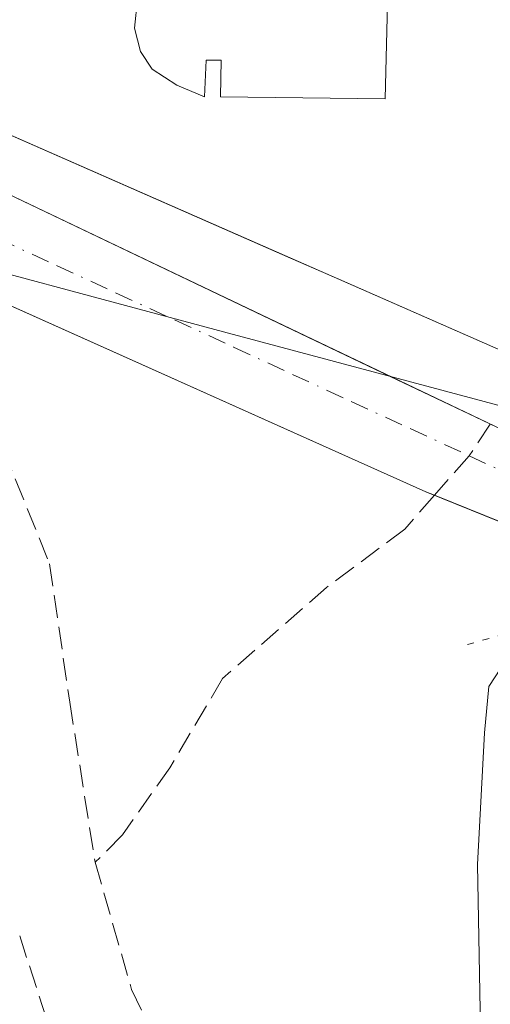
# Model space of a CAD drawing. Units: metres. Extents: x 607340 to 610812, y 4736206 to 4738574.
# Drawn here: x 609798 to 609832, y 4736794 to 4736866 of the extents above; entities that cross this region are included whole.
import ezdxf

# ---------------------------------------------------------------- set-up
doc = ezdxf.new("R2010")
doc.units = ezdxf.units.M
doc.header["$MEASUREMENT"] = 0
for name, pattern in [('DGN Style 3', [2.307223458686699, 1.648016756204785, -0.6592067024819142]), ('DGN Style 4', [2.6384748266838614, 1.318413404963828, -0.6592067024819142, 0.001648016756204785, -0.6592067024819142]), ('DGN Style 5', [1.1536117293433497, 0.4944050268614355, -0.6592067024819142])]:
    doc.linetypes.add(name, pattern=pattern)
for name, color, linetype, lineweight in [('Corriente natural lineal', 142, 'Continuous', 13), ('Curva de nivel normal', 30, 'Continuous', 0), ('Elemento construido', 1, 'Continuous', 0), ('Instalación deportiva CxS', 7, 'Continuous', 0), ('Muro lineal', 1, 'DGN Style 3', 13), ('Núcleo urbano CxS', 7, 'Continuous', 0), ('Piscina CxS', 4, 'Continuous', 0), ('Puente esquema', 1, 'DGN Style 5', 0), ('Senda pavimentada', 7, 'DGN Style 3', 0), ('Senda pavimentada conexión', 30, 'DGN Style 3', 0), ('Vía urbana Cxs', 4, 'Continuous', 0), ('Vía urbana eje', 4, 'DGN Style 4', 0)]:
    doc.layers.add(name, color=color, linetype=linetype, lineweight=lineweight)

# ---------------------------------------------------------------- blocks, each defined once
blk = doc.blocks.new('*U15')
at = {"layer": 'Núcleo urbano CxS', "color": 7, "linetype": 'Continuous', "lineweight": 0}
blk.add_polyline3d([(609783.9365999997, 4736863.328700001, 422.3858000000037), (609817.1930999998, 4736848.721700001, 422.7526000000071), (609820.6962000001, 4736847.1831, 422.727899999998), (609832.8923000004, 4736841.826300001, 422.6913999999961), (609844.6662999997, 4736839.444900001, 422.2391000000061), (609859.3256000001, 4736833.6073, 419.4309999999969), (609855.8273, 4736831.932600001, 419.4303999999975), (609851.8585000001, 4736829.948200001, 419.2932000000001), (609850.9058999997, 4736829.1226, 419.1624000000011), (609845.9053999997, 4736824.788899999, 419.280700000003), (609843.7708000002, 4736823.030999999, 419.4671999999992), (609841.8573000003, 4736821.4551, 419.6440000000002), (609838.6823000005, 4736817.883199999, 419.2155000000057), (609836.0629000004, 4736813.1207, 418.9348999999929), (609834.3465, 4736807.303400001, 419.0319000000018), (609832.4944000002, 4736798.704399999, 419.5323999999965), (609832.3620999996, 4736789.7086, 419.8396999999969)], dxfattribs=at)

msp = doc.modelspace()

# ---------------------------------------------------------------- linework, layer by layer
at = {"layer": 'Corriente natural lineal', "color": 142, "linetype": 'Continuous', "lineweight": 13}
msp.add_polyline3d([(609733.6135999998, 4736863.3575, 422.1762000000017), (609740.0137999998, 4736862.7356, 422.242499999993), (609741.9758000001, 4736862.207800001, 422.2246000000014), (609743.7440999999, 4736861.733999999, 422.2252000000008), (609786.6847999999, 4736850.2283, 422.6358999999939), (609812.3187999995, 4736843.359800001, 422.9665999999997), (609842.1426999997, 4736835.3687, 422.6340999999957)], dxfattribs=at)
at = {"layer": 'Curva de nivel normal', "color": 30, "linetype": 'Continuous', "lineweight": 0, "elevation": 420, "flags": 128}
msp.add_lwpolyline([(609867.8306, 4736726.829600001), (609866.54, 4736734.630100001), (609862.6600000003, 4736742.120100001), (609857.4400000004, 4736747.770099999), (609846.5800000001, 4736757.4301), (609837.7400000002, 4736768.7601), (609832.8200000003, 4736780.040100001), (609831.0300000003, 4736790.050100001), (609830.7800000003, 4736804.620100001), (609831.29, 4736814.190099999), (609831.5899999999, 4736817.5601), (609832.4600000001, 4736818.9101), (609838.7599999999, 4736823.370100001), (609843.2026000004, 4736827.9027)], dxfattribs=at)
at = {"layer": 'Elemento construido', "color": 1, "linetype": 'Continuous', "lineweight": 0}
for points in [[(609900.9700999996, 4736803.050100001, 424.8583999999974), (609894.3601000002, 4736805.2401, 426.0676999999997), (609877.8601000002, 4736811.1501, 423.9707999999956), (609827.0100999996, 4736831.7301, 423.6257000000041), (609762.2100999998, 4736860.770099999, 422.499100000001), (609760.3300999999, 4736861.360099999, 422.4624999999942), (609758.3800999997, 4736861.6501, 422.4401000000071), (609754.4700999996, 4736861.3301, 422.3874000000069), (609753.5201000003, 4736861.0601, 422.3748000000051), (609751.3501000004, 4736859.8201, 422.3473999999987), (609746.9301000005, 4736854.620100001, 422.2486999999965), (609746.4200999998, 4736853.1801, 422.2356), (609746.4301000005, 4736851.6601, 422.2173999999941), (609748.4301000005, 4736845.450099999, 422.1157999999996), (609787.6801000005, 4736720.770099999, 424.332899999994), (609790.4001000002, 4736713.5701, 423.4375), (609791.1401000004, 4736712.4801, 423.3292999999976), (609792.5601000005, 4736711.110099999, 423.3429999999935), (609793.6700999998, 4736710.4001, 423.2675000000018), (609795.5201000003, 4736709.710100001, 423.1870999999956), (609794.0301000001, 4736714.630100001, 423.8567000000039), (609821.4600999998, 4736723.2601, 424.1407999999938), (609823.2401000002, 4736717.4001, 423.2624999999971), (609839.8901000004, 4736722.4801, 423.1388000000007)], [(609795.0100999996, 4736854.1601, 422.8885000000009), (609842.0401, 4736831.710100001, 430.5610000000015), (609890.6201, 4736812.360099999, 424.3019999999961), (609894.0601000005, 4736811.670100001, 424.482600000003), (609897.5601000005, 4736811.470100001, 424.4995999999956)]]:
    msp.add_polyline3d(points, dxfattribs=at)
at = {"layer": 'Instalación deportiva CxS', "color": 7, "linetype": 'Continuous', "lineweight": 0}
for points in [[(609838.3163000002, 4736990.6547, 424.7361999999994), (609839.1098999997, 4736985.627499999, 422.2118999999948), (609840.9621000001, 4736978.748299999, 425.8696000000054), (609840.6974999999, 4736969.0911, 430.3499000000011), (609841.2267000005, 4736954.6713, 425.4560999999958), (609841.0943, 4736935.753500001, 424.4857000000048), (609841.2267000005, 4736922.127499999, 423.1731), (609840.5651000004, 4736908.369100001, 428.3218999999954), (609840.6974999999, 4736901.622099999, 436.1594999999944), (609840.9047999998, 4736895.7137, 439.1426999999967), (609840.9621000001, 4736894.081499999, 437.875), (609842.8141000001, 4736885.4825, 432.8657999999996), (609846.1215000004, 4736878.206499999, 434.3488000000071), (609849.0318999998, 4736873.179500001, 436.4089999999997), (609853.5296999998, 4736867.3585, 436.0109999999986), (609856.7049000004, 4736861.802300001, 434.8760000000038), (609859.3507000003, 4736855.5845, 433.8896999999997), (609859.8799000002, 4736849.6315, 430.8839000000008), (609859.2182999998, 4736845.927300001, 431.0405000000028), (609854.7204999998, 4736843.1491, 433.5068000000028), (609844.6662999997, 4736839.444900001, 429.9008000000031), (609832.8923000004, 4736841.826300001, 423.1021999999939), (609783.9365999997, 4736863.328700001, 422.8086999999941)], [(609842.9528000001, 4736839.7915, 428.6477000000014), (609832.8923000004, 4736841.826300001, 423.1021999999939), (609783.9365999997, 4736863.328700001, 422.8086999999941), (609744.5664999997, 4736876.663699999, 425.9873999999982), (609739.9501, 4736896.9101, 425.2452000000048)]]:
    msp.add_polyline3d(points, dxfattribs=at)
at = {"layer": 'Muro lineal', "color": 1, "linetype": 'DGN Style 3', "lineweight": 13, "extrusion": (0.001564945926276505, -0.004853600408360645, 0.9999869966691186), "elevation": -21611.97108437846, "flags": 128}
msp.add_lwpolyline([(609796.0994067327, 4736750.337405558), (609800.2395093332, 4736737.497254316)], dxfattribs=at)
at = {"layer": 'Núcleo urbano CxS', "color": 7, "linetype": 'Continuous', "lineweight": 0}
for points in [[(609728.6651, 4736993.927300001, 422.0467000000062), (609731.5755000003, 4736982.021000001, 422.1276000000071), (609733.2953000005, 4736970.7762, 422.2109000000055), (609734.1601, 4736963.190099999, 422.2906999999978), (609734.2479999998, 4736962.456599999, 422.3024000000005), (609737.6401000004, 4736934.1601, 422.1368999999977), (609737.4501, 4736933.0001, 422.1079000000027), (609735.5201000003, 4736932.8101, 422.022299999997), (609736.1001000004, 4736922.1601, 422.0083000000013), (609739.1901000004, 4736921.970100001, 422.0915999999997), (609739.5800999999, 4736918.290100001, 422.1083000000072), (609736.8901000004, 4736917.700099999, 422.0390000000043), (609739.0401, 4736907.870100001, 422.256899999993), (609737.6300999997, 4736907.5601, 422.2044000000024), (609739.9501, 4736896.9101, 422.1741000000038), (609744.5664999997, 4736876.663699999, 422.1981999999989), (609783.9365999997, 4736863.328700001, 422.3858000000037), (609817.1930999998, 4736848.721700001, 422.7526000000071), (609820.6962000001, 4736847.1831, 422.727899999998), (609832.8923000004, 4736841.826300001, 422.6913999999961), (609844.6662999997, 4736839.444900001, 422.2391000000061), (609859.3256000001, 4736833.6073, 419.4309999999969)], [(609728.6651, 4736993.927300001, 422.0467000000062), (609731.5755000003, 4736982.021000001, 422.1276000000071), (609733.2953000005, 4736970.7762, 422.2109000000055), (609734.1601, 4736963.190099999, 422.2906999999978), (609734.2479999998, 4736962.456599999, 422.3024000000005), (609737.6401000004, 4736934.1601, 422.1368999999977), (609737.4501, 4736933.0001, 422.1079000000027), (609735.5201000003, 4736932.8101, 422.022299999997), (609736.1001000004, 4736922.1601, 422.0083000000013), (609739.1901000004, 4736921.970100001, 422.0915999999997), (609739.5800999999, 4736918.290100001, 422.1083000000072), (609736.8901000004, 4736917.700099999, 422.0390000000043), (609739.0401, 4736907.870100001, 422.256899999993), (609737.6300999997, 4736907.5601, 422.2044000000024), (609739.9501, 4736896.9101, 422.1741000000038), (609744.5664999997, 4736876.663699999, 422.1981999999989), (609783.9365999997, 4736863.328700001, 422.3858000000037), (609817.1930999998, 4736848.721700001, 422.7526000000071), (609820.6962000001, 4736847.1831, 422.727899999998), (609832.8923000004, 4736841.826300001, 422.6913999999961), (609844.6662999997, 4736839.444900001, 422.2391000000061), (609859.3256000001, 4736833.6073, 419.4309999999969)], [(609847.8403000003, 4736987.2204, 419.0979999999981), (609847.2901999997, 4736978.811899999, 419.4649999999965), (609846.9142000005, 4736973.065199999, 419.7614000000031), (609847.3110999997, 4736959.439099999, 419.9042999999947), (609848.6339999996, 4736931.261, 418.8994999999995), (609848.7663000004, 4736909.168199999, 419.6869000000006), (609849.2955, 4736896.865, 419.813599999994), (609850.8830000004, 4736890.911900001, 419.8542000000016), (609852.7351000002, 4736887.34, 419.6800999999978), (609857.1008000001, 4736879.931700001, 419.4565000000002), (609863.9798999997, 4736869.6129, 419.2357000000048), (609868.3454999998, 4736860.6171, 419.5467000000062), (609870.4622, 4736854.399300001, 419.468399999998), (609870.9913999997, 4736846.991000001, 419.4514999999956), (609868.8746999997, 4736840.5087, 419.4783000000025), (609867.5482999999, 4736838.8596, 419.3536000000022), (609863.2885999996, 4736835.5045, 419.3628000000026), (609859.3256000001, 4736833.6073, 419.4309999999969), (609844.6662999997, 4736839.444900001, 422.2391000000061), (609832.8923000004, 4736841.826300001, 422.6913999999961), (609820.6962000001, 4736847.1831, 422.727899999998), (609817.1930999998, 4736848.721700001, 422.7526000000071), (609783.9365999997, 4736863.328700001, 422.3858000000037)]]:
    msp.add_polyline3d(points, dxfattribs=at)
at = {"layer": 'Piscina CxS', "color": 4, "linetype": 'Continuous', "lineweight": 0}
msp.add_polyline3d([(609824.6780000003, 4736885.087099999, 422.2608999999939), (609824.0675999997, 4736860.302999999, 422.0108000000037), (609812.1050000006, 4736860.452500001, 421.6824000000051), (609812.1381000001, 4736863.097999999, 421.1116000000038), (609811.0466, 4736863.098400001, 421.3313000000053), (609810.9408, 4736860.452500001, 421.8257000000012), (609808.9299, 4736861.2992, 421.9352999999974), (609807.1308000004, 4736862.463400001, 422.0636999999988), (609806.2840999998, 4736863.7334, 422.1910999999964), (609805.8607999999, 4736865.426700001, 422.2816000000021), (609806.0724, 4736867.543400001, 422.3286999999983), (609806.7648, 4736869.1953, 422.3622999999934), (609807.9554000003, 4736870.3859, 422.2939000000042), (609809.6222999999, 4736871.338400001, 421.9508999999962), (609810.2572999997, 4736868.401500001, 421.6223000000027), (609811.9393999996, 4736868.4013, 421.2185999999929), (609812.1366999998, 4736885.4046, 422.1889999999985)], close=True, dxfattribs=at)
msp.add_polyline3d([(609824.6780000003, 4736885.087099999, 422.2608999999939), (609824.0675999997, 4736860.302999999, 422.0108000000037), (609812.1050000006, 4736860.452500001, 421.6824000000051), (609812.1381000001, 4736863.097999999, 421.1116000000038), (609811.0466, 4736863.098400001, 421.3313000000053), (609810.9408, 4736860.452500001, 421.8257000000012), (609808.9299, 4736861.2992, 421.9352999999974), (609807.1308000004, 4736862.463400001, 422.0636999999988), (609806.2840999998, 4736863.7334, 422.1910999999964), (609805.8607999999, 4736865.426700001, 422.2816000000021), (609806.0724, 4736867.543400001, 422.3286999999983), (609806.7648, 4736869.1953, 422.3622999999934), (609807.9554000003, 4736870.3859, 422.2939000000042), (609809.6222999999, 4736871.338400001, 421.9508999999962), (609810.2572999997, 4736868.401500001, 421.6223000000027), (609811.9393999996, 4736868.4013, 421.2185999999929), (609812.1366999998, 4736885.4046, 422.1889999999985), (609824.6780000003, 4736885.087099999, 422.2608999999939)], dxfattribs=at)
at = {"layer": 'Puente esquema', "color": 1, "linetype": 'DGN Style 5', "lineweight": 0, "extrusion": (0.1944244096948086, 0.05509528924819734, 0.9793690101373856), "elevation": 379958.5991919034, "flags": 128}
msp.add_lwpolyline([(4391105.599052145, -1839356.032595072), (4391105.599052145, -1839343.711239545)], dxfattribs=at)
at = {"layer": 'Senda pavimentada', "color": 7, "linetype": 'DGN Style 3', "lineweight": 0}
for points in [[(609790.4117999999, 4736848.1315, 422.7041999999929), (609789.8973000003, 4736846.456499999, 422.6824999999953), (609795.4537000004, 4736836.931500001, 423.0786999999983), (609799.6869000001, 4736826.4803, 423.2909000000073), (609801.1420999998, 4736816.426100001, 425.357799999998), (609802.9943000004, 4736804.784499999, 427.0095000000001)], [(609827.6539000003, 4736831.469500001, 423.7326999999932), (609825.4839000005, 4736828.993899999, 425.0632999999943), (609819.7953000005, 4736824.760500001, 424.2642000000051), (609812.2547000004, 4736818.1459, 423.9137000000047), (609808.4183, 4736811.663699999, 423.8365999999951), (609804.9787, 4736806.7689, 425.3773999999976), (609802.9943000004, 4736804.784499999, 427.0095000000001)], [(609802.9943000004, 4736804.784499999, 427.0095000000001), (609805.6401000004, 4736795.5241, 424.9982000000019), (609810.1381000001, 4736786.263699999, 422.7868000000017), (609818.2078999998, 4736774.489700001, 424.1717000000062), (609822.9042999997, 4736769.594900001, 430.4725999999937)]]:
    msp.add_polyline3d(points, dxfattribs=at)
at = {"layer": 'Senda pavimentada conexión', "color": 30, "linetype": 'DGN Style 3', "lineweight": 0, "extrusion": (0.01226850477654939, 0.01843235645064075, 0.999754835960409), "elevation": 95215.82850351112, "flags": 128}
msp.add_lwpolyline([(2116939.605773233, -4280072.070799569), (2116939.605773233, -4280069.302304767)], dxfattribs=at)
at = {"layer": 'Senda pavimentada conexión', "color": 30, "linetype": 'DGN Style 3', "lineweight": 0, "extrusion": (0.08960919864060601, 0.1022304131929975, 0.9907164751518859), "elevation": 539314.2046943892, "flags": 128}
msp.add_lwpolyline([(2663742.504176894, -3927226.58387275), (2663742.504176895, -3927222.730825484)], dxfattribs=at)
at = {"layer": 'Vía urbana Cxs', "color": 4, "linetype": 'Continuous', "lineweight": 0}
for points in [[(609842.2704999996, 4736825.553900001, 425.0534000000043), (609827.6539000003, 4736831.469500001, 423.7326999999932), (609827.0100999996, 4736831.7301, 423.6257000000041), (609790.4117999999, 4736848.1316, 422.7041999999929), (609784.3180999998, 4736850.862500001, 422.6438000000053), (609762.2100999998, 4736860.770099999, 422.499100000001), (609760.3300999999, 4736861.360099999, 422.4624999999942), (609758.3800999997, 4736861.6501, 422.4401000000071), (609754.4700999996, 4736861.3301, 422.3874000000069), (609753.5201000003, 4736861.0601, 422.3748000000051), (609751.3501000004, 4736859.8201, 422.3473999999987), (609751.2642000001, 4736859.719000001, 422.3463999999949), (609746.9301000005, 4736854.620100001, 422.2486999999965), (609746.4200999998, 4736853.1801, 422.2356), (609746.4301000005, 4736851.6601, 422.2173999999941), (609748.4301000005, 4736845.450099999, 422.1157999999996), (609749.2717000004, 4736842.776699999, 422.0883999999933), (609773.6785000004, 4736765.247199999, 423.0204999999987)], [(609795.0100999996, 4736854.1601, 422.8885000000009), (609824.4380000001, 4736840.112500001, 423.1613000000071), (609831.1108999997, 4736836.927200001, 423.1486000000005), (609842.0401, 4736831.710100001, 430.5610000000015), (609844.3487999998, 4736830.7905, 431.2776000000013), (609842.2704999996, 4736825.553900001, 425.0534000000043), (609827.6539000003, 4736831.469500001, 423.7326999999932), (609827.0100999996, 4736831.7301, 423.6257000000041), (609790.4117999999, 4736848.1315, 422.7041999999929)], [(609795.0100999996, 4736854.1601, 422.8885000000009), (609824.4380000001, 4736840.112500001, 423.1613000000071), (609831.1108999997, 4736836.927200001, 423.1486000000005), (609842.0401, 4736831.710100001, 430.5610000000015), (609844.3487999998, 4736830.7905, 431.2776000000013)]]:
    msp.add_polyline3d(points, dxfattribs=at)
at = {"layer": 'Vía urbana eje', "color": 4, "linetype": 'DGN Style 4', "lineweight": 0}
for points in [[(609791.6401000004, 4736852.130100001, 422.7587000000058), (609795.9200999998, 4736850.1501, 422.8608999999997), (609800.1901000004, 4736848.1801, 422.8733000000066), (609804.4801000003, 4736846.190099999, 422.954700000002), (609808.7600999996, 4736844.220100001, 423.0228999999963), (609813.0500999996, 4736842.2501, 423.0154000000039), (609817.3201000001, 4736840.2601, 423.1042000000016), (609821.6001000004, 4736838.290100001, 423.1315000000032), (609825.8901000004, 4736836.3201, 423.1987999999984), (609830.1700999998, 4736834.340100001, 423.2088999999978)], [(609830.1700999998, 4736834.340100001, 423.2088999999978), (609834.4600999998, 4736832.360099999, 423.4443000000028), (609839.1001000004, 4736830.5601, 425.7949999999983), (609843.5685000002, 4736828.8245, 429.4208999999974)]]:
    msp.add_polyline3d(points, dxfattribs=at)

# ---------------------------------------------------------------- block references
at = {"layer": 'Núcleo urbano CxS', "color": 7, "linetype": 'Continuous', "lineweight": 0}
msp.add_blockref('*U15', (0, 0), dxfattribs=at)

doc.saveas('drawing.dxf')
